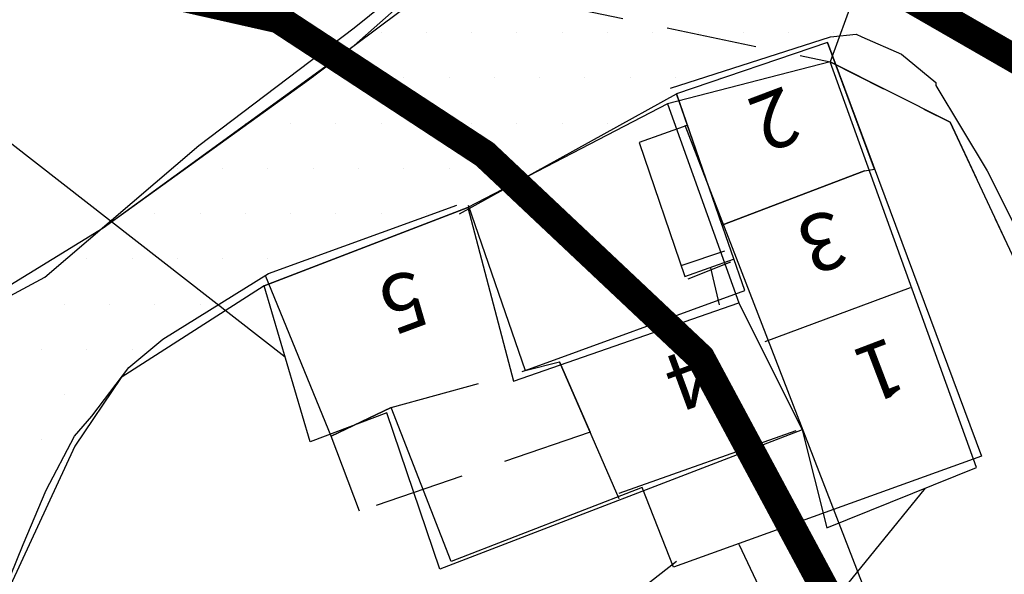
# Model space of a CAD drawing. Extents: x 329471 to 332087, y 280269 to 281535.
# Drawn here: x 330244 to 330279, y 281064 to 281083 of the extents above; entities that cross this region are included whole.
import ezdxf

# ---------------------------------------------------------------- set-up
doc = ezdxf.new("R2010")
doc.units = 0
doc.header["$LTSCALE"] = 0.5
doc.header["$MEASUREMENT"] = 0
doc.linetypes.add('DASHED2', pattern=[9.525, 6.35, -3.175])
doc.layers.get('0').update_dxf_attribs({"linetype": 'CONTINUOUS'})
for name, color, linetype in [('CELLARAGE', 8, 'CONTINUOUS'), ('DEFENCES', 6, 'CONTINUOUS'), ('DEVELOPMENT', 14, 'DASHED2'), ('L-BUILDINGS', 3, 'CONTINUOUS'), ('LBNOS', 4, 'CONTINUOUS'), ('MONS_M', 2, 'CONTINUOUS'), ('MONS_P', 2, 'CONTINUOUS'), ('OS_BLDG', 1, 'CONTINUOUS'), ('OS_LINE', 7, 'CONTINUOUS'), ('OS_ROAD', 4, 'CONTINUOUS'), ('OS_TBLD', 7, 'CONTINUOUS'), ('SITES', 2, 'CONTINUOUS'), ('STREETM', 4, 'CONTINUOUS'), ('STREETP', 4, 'CONTINUOUS')]:
    doc.layers.add(name, color=color, linetype=linetype)
doc.styles.add('ROMANS', font='ROMANS.shx', dxfattribs={"width": 0.75, "height": 6})

# ---------------------------------------------------------------- blocks, each defined once
blk = doc.blocks.new('*X6')
at = {"color": 0}
for p, q in [((330257.15, 281082.75), (330257.15, 281082.75)), ((330258.7375, 281082.75), (330258.7375, 281082.75)), ((330260.325, 281082.75), (330260.325, 281082.75)), ((330261.9125, 281082.75), (330261.9125, 281082.75)), ((330263.5, 281082.75), (330263.5, 281082.75)), ((330265.0875, 281082.75), (330265.0875, 281082.75)), ((330266.675, 281082.75), (330266.675, 281082.75)), ((330268.2625, 281082.75), (330268.2625, 281082.75)), ((330269.85, 281082.75), (330269.85, 281082.75)), ((330271.4375, 281082.75), (330271.4375, 281082.75)), ((330273.025, 281082.75), (330273.025, 281082.75)), ((330254.76875, 281081.1625), (330254.76875, 281081.1625)), ((330256.35625, 281081.1625), (330256.35625, 281081.1625)), ((330257.94375, 281081.1625), (330257.94375, 281081.1625)), ((330259.53125, 281081.1625), (330259.53125, 281081.1625)), ((330261.11875, 281081.1625), (330261.11875, 281081.1625)), ((330262.70625, 281081.1625), (330262.70625, 281081.1625)), ((330264.29375, 281081.1625), (330264.29375, 281081.1625)), ((330265.88125, 281081.1625), (330265.88125, 281081.1625)), ((330267.46875, 281081.1625), (330267.46875, 281081.1625)), ((330269.05625, 281081.1625), (330269.05625, 281081.1625)), ((330270.64375, 281081.1625), (330270.64375, 281081.1625)), ((330252.3875, 281079.575), (330252.3875, 281079.575)), ((330253.975, 281079.575), (330253.975, 281079.575)), ((330255.5625, 281079.575), (330255.5625, 281079.575)), ((330257.15, 281079.575), (330257.15, 281079.575)), ((330258.7375, 281079.575), (330258.7375, 281079.575)), ((330260.325, 281079.575), (330260.325, 281079.575)), ((330261.9125, 281079.575), (330261.9125, 281079.575)), ((330263.5, 281079.575), (330263.5, 281079.575)), ((330265.0875, 281079.575), (330265.0875, 281079.575)), ((330250.00625, 281077.9875), (330250.00625, 281077.9875)), ((330251.59375, 281077.9875), (330251.59375, 281077.9875)), ((330253.18125, 281077.9875), (330253.18125, 281077.9875)), ((330254.76875, 281077.9875), (330254.76875, 281077.9875)), ((330256.35625, 281077.9875), (330256.35625, 281077.9875)), ((330257.94375, 281077.9875), (330257.94375, 281077.9875)), ((330259.53125, 281077.9875), (330259.53125, 281077.9875)), ((330261.11875, 281077.9875), (330261.11875, 281077.9875)), ((330262.70625, 281077.9875), (330262.70625, 281077.9875)), ((330249.2125, 281076.4), (330249.2125, 281076.4)), ((330250.8, 281076.4), (330250.8, 281076.4)), ((330252.3875, 281076.4), (330252.3875, 281076.4)), ((330253.975, 281076.4), (330253.975, 281076.4)), ((330255.5625, 281076.4), (330255.5625, 281076.4)), ((330257.15, 281076.4), (330257.15, 281076.4)), ((330258.7375, 281076.4), (330258.7375, 281076.4)), ((330246.83125, 281074.8125), (330246.83125, 281074.8125)), ((330248.41875, 281074.8125), (330248.41875, 281074.8125)), ((330250.00625, 281074.8125), (330250.00625, 281074.8125)), ((330251.59375, 281074.8125), (330251.59375, 281074.8125)), ((330253.18125, 281074.8125), (330253.18125, 281074.8125)), ((330254.76875, 281074.8125), (330254.76875, 281074.8125)), ((330246.0375, 281073.225), (330246.0375, 281073.225)), ((330247.625, 281073.225), (330247.625, 281073.225)), ((330249.2125, 281073.225), (330249.2125, 281073.225)), ((330250.8, 281073.225), (330250.8, 281073.225)), ((330245.24375, 281071.6375), (330245.24375, 281071.6375)), ((330246.83125, 281071.6375), (330246.83125, 281071.6375)), ((330248.41875, 281071.6375), (330248.41875, 281071.6375)), ((330246.0375, 281070.05), (330246.0375, 281070.05)), ((330247.625, 281070.05), (330247.625, 281070.05)), ((330245.24375, 281068.4625), (330245.24375, 281068.4625))]:
    blk.add_line(p, q, dxfattribs=at)
blk = doc.blocks.new('*X3')
at = {"color": 0}
for p, q in [((330257.15, 281082.75), (330257.15, 281082.75)), ((330258.7375, 281082.75), (330258.7375, 281082.75)), ((330260.325, 281082.75), (330260.325, 281082.75)), ((330261.9125, 281082.75), (330261.9125, 281082.75)), ((330263.5, 281082.75), (330263.5, 281082.75)), ((330265.0875, 281082.75), (330265.0875, 281082.75)), ((330266.675, 281082.75), (330266.675, 281082.75)), ((330268.2625, 281082.75), (330268.2625, 281082.75)), ((330269.85, 281082.75), (330269.85, 281082.75)), ((330271.4375, 281082.75), (330271.4375, 281082.75)), ((330273.025, 281082.75), (330273.025, 281082.75)), ((330254.76875, 281081.1625), (330254.76875, 281081.1625)), ((330256.35625, 281081.1625), (330256.35625, 281081.1625)), ((330257.94375, 281081.1625), (330257.94375, 281081.1625)), ((330259.53125, 281081.1625), (330259.53125, 281081.1625)), ((330261.11875, 281081.1625), (330261.11875, 281081.1625)), ((330262.70625, 281081.1625), (330262.70625, 281081.1625)), ((330264.29375, 281081.1625), (330264.29375, 281081.1625)), ((330265.88125, 281081.1625), (330265.88125, 281081.1625)), ((330267.46875, 281081.1625), (330267.46875, 281081.1625)), ((330269.05625, 281081.1625), (330269.05625, 281081.1625)), ((330270.64375, 281081.1625), (330270.64375, 281081.1625)), ((330252.3875, 281079.575), (330252.3875, 281079.575)), ((330253.975, 281079.575), (330253.975, 281079.575)), ((330255.5625, 281079.575), (330255.5625, 281079.575)), ((330257.15, 281079.575), (330257.15, 281079.575)), ((330258.7375, 281079.575), (330258.7375, 281079.575)), ((330260.325, 281079.575), (330260.325, 281079.575)), ((330261.9125, 281079.575), (330261.9125, 281079.575)), ((330263.5, 281079.575), (330263.5, 281079.575)), ((330265.0875, 281079.575), (330265.0875, 281079.575)), ((330250.00625, 281077.9875), (330250.00625, 281077.9875)), ((330251.59375, 281077.9875), (330251.59375, 281077.9875)), ((330253.18125, 281077.9875), (330253.18125, 281077.9875)), ((330254.76875, 281077.9875), (330254.76875, 281077.9875)), ((330256.35625, 281077.9875), (330256.35625, 281077.9875)), ((330257.94375, 281077.9875), (330257.94375, 281077.9875)), ((330259.53125, 281077.9875), (330259.53125, 281077.9875)), ((330261.11875, 281077.9875), (330261.11875, 281077.9875)), ((330262.70625, 281077.9875), (330262.70625, 281077.9875)), ((330249.2125, 281076.4), (330249.2125, 281076.4)), ((330250.8, 281076.4), (330250.8, 281076.4)), ((330252.3875, 281076.4), (330252.3875, 281076.4)), ((330253.975, 281076.4), (330253.975, 281076.4)), ((330255.5625, 281076.4), (330255.5625, 281076.4)), ((330257.15, 281076.4), (330257.15, 281076.4)), ((330258.7375, 281076.4), (330258.7375, 281076.4)), ((330246.83125, 281074.8125), (330246.83125, 281074.8125)), ((330248.41875, 281074.8125), (330248.41875, 281074.8125)), ((330250.00625, 281074.8125), (330250.00625, 281074.8125)), ((330251.59375, 281074.8125), (330251.59375, 281074.8125)), ((330253.18125, 281074.8125), (330253.18125, 281074.8125)), ((330254.76875, 281074.8125), (330254.76875, 281074.8125)), ((330246.0375, 281073.225), (330246.0375, 281073.225)), ((330247.625, 281073.225), (330247.625, 281073.225)), ((330249.2125, 281073.225), (330249.2125, 281073.225)), ((330250.8, 281073.225), (330250.8, 281073.225)), ((330245.24375, 281071.6375), (330245.24375, 281071.6375)), ((330246.83125, 281071.6375), (330246.83125, 281071.6375)), ((330248.41875, 281071.6375), (330248.41875, 281071.6375)), ((330246.0375, 281070.05), (330246.0375, 281070.05)), ((330247.625, 281070.05), (330247.625, 281070.05)), ((330245.24375, 281068.4625), (330245.24375, 281068.4625))]:
    blk.add_line(p, q, dxfattribs=at)

msp = doc.modelspace()

# ---------------------------------------------------------------- linework, layer by layer
at = {"layer": 'CELLARAGE', "color": 252}
msp.add_lwpolyline([(330269.1, 281076), (330274.1, 281077.9), (330274.1, 281077.9), (330274.454, 281077.958), (330272.8, 281082.4), (330267.5, 281080.6)], close=True, dxfattribs=at)
at = {"layer": 'DEFENCES', "color": 252, "linetype": 'DASHED2', "flags": 128}
msp.add_lwpolyline([(330024.774, 280988.079), (330044.895, 281001.656), (330084.16, 281021.636), (330125.313, 281045.181), (330177.924, 281069.492), (330199.187, 281079.738), (330215.328, 281084.69), (330225.757, 281086.646), (330239.365, 281087.789), (330253.558, 281085.776), (330272.894, 281081.722), (330277.096, 281079.607), (330291.362, 281049.168), (330300.582, 281028.257), (330311.729, 281000.716), (330313.808, 280992.186), (330319.378, 280972.612), (330323.822, 280955.443), (330328.754, 280936.518), (330329.519, 280917.269), (330330.277, 280909.536), (330331.853, 280900.216), (330329.759, 280889.961), (330326.735, 280880.959), (330316.287, 280843.71), (330308.29, 280817.781), (330294.715, 280812.566), (330272.334, 280813.09), (330221.525, 280820.297), (330178.116, 280826.077), (330147.534, 280827.636), (330110.993, 280828.31), (330092.93, 280829.205), (330077.777, 280812.01), (330082.606, 280813.203), (330123.74, 280812.833), (330127.76, 280812.374), (330171.643, 280809.423), (330228.182, 280803.025), (330274.53, 280797.382), (330295.112, 280797.484), (330310.626, 280798.785), (330318.166, 280808.872), (330328.523, 280842.833), (330342.714, 280888.238), (330341.65, 280916.613), (330337.652, 280948.034), (330329.851, 280978.429), (330324.49, 280999.637), (330321.343, 281004.854), (330313.784, 281027.649), (330309.053, 281041.148), (330299.205, 281064.212), (330289.916, 281075.958), (330284.257, 281084.883), (330275.573, 281096.123), (330259.734, 281098.149), (330237.778, 281100.511), (330229.052, 281101.334), (330221.808, 281099.352), (330207.04, 281096.178), (330195.845, 281092.331), (330185.538, 281087.581), (330175.987, 281083.363), (330152.269, 281070.202), (330129.607, 281059.466), (330104.237, 281045.602), (330084.873, 281035.592), (330060.826, 281026.408), (330047.081, 281021.292), (330033.702, 281012.379), (330020.17, 281002.214), (330001.248, 280989.123)], dxfattribs=at)
at = {"layer": 'DEVELOPMENT', "color": 252}
msp.add_lwpolyline([(330255.4, 281068.6), (330257.5, 281069.6), (330262.2, 281070.9), (330263.4, 281071.2), (330264.478, 281068.735), (330256.391, 281065.96)], close=True, dxfattribs=at)
at = {"layer": 'L-BUILDINGS', "color": 252}
for points in [[(330269.687, 281073.268), (330271.911, 281068.82), (330272.782, 281065.381), (330278.022, 281067.493), (330272.894, 281081.722), (330267.194, 281080.257)], [(330253.05, 281073.875), (330260.19, 281076.618), (330261.795, 281070.529), (330269.687, 281073.268), (330271.911, 281068.82), (330259.209, 281063.931), (330257.349, 281069.414), (330254.658, 281068.394)]]:
    msp.add_lwpolyline(points, close=True, dxfattribs=at)
at = {"layer": 'LBNOS', "color": 252}
for points in [[(330236.3, 281085.017), (330253.783, 281071.376)], [(330250.839, 281041.443), (330256.819, 281042.85), (330276.241, 281066.775)]]:
    msp.add_lwpolyline(points, dxfattribs=at)
at = {"layer": 'MONS_M', "color": 252}
for points in [[(330179.132, 281050.088), (330191.923, 281053.478), (330207.136, 281058.425), (330221.816, 281062.975), (330232.95, 281067.497), (330245.356, 281074.176), (330250.76, 281078.797), (330256.204, 281082.918), (330261.752, 281087.397), (330265.397, 281092.47), (330266.868, 281096.417), (330267.37, 281100.5), (330265.266, 281107.854), (330264.276, 281110.623)], [(330270.691, 281110.043), (330273.191, 281102.441), (330274.624, 281098.159), (330275.456, 281088.755), (330272.894, 281081.722), (330267.194, 281080.257), (330260.19, 281076.618), (330253.05, 281073.875), (330248.036, 281070.655), (330246.409, 281068.245), (330243.561, 281062.105), (330243.573, 281060.709), (330244.108, 281056.671), (330246.706, 281050.215), (330251.512, 281036.691), (330259.759, 281010.35), (330262.049, 281001.555)], [(330311.729, 281000.716), (330300.582, 281028.257), (330291.362, 281049.168), (330277.096, 281079.607), (330272.894, 281081.722)]]:
    msp.add_lwpolyline(points, dxfattribs=at)
at = {"layer": 'MONS_M', "color": 252, "const_width": 1, "flags": 128}
for points in [[(330161.51, 280823.112), (330220.34, 280817.135), (330284.266, 280807.034), (330299.944, 280811.926), (330307.179, 280814.812), (330316.246, 280821.912), (330322.991, 280831.523), (330326.8, 280839.951), (330328.753, 280851.041), (330336.126, 280893.928), (330334.061, 280928.314), (330327.711, 280958.455), (330314.633, 281006.414), (330290.531, 281068.448), (330285.416, 281075.508), (330280.581, 281081.139), (330272.553, 281085.763), (330261.661, 281092.964), (330249.037, 281098.281), (330238.496, 281100.294), (330225.938, 281100.276), (330201.13, 281093.476), (330156.169, 281068.62)], [(330174.167, 281063.516), (330203.706, 281079.544), (330224.312, 281085.251), (330241.84, 281085.87), (330253.547, 281083.227), (330260.783, 281078.486), (330268.354, 281071.35), (330284.669, 281040.943), (330300.433, 280999.75), (330315.076, 280943.575), (330321.05, 280904.763), (330319.411, 280877.205), (330314.942, 280850.47), (330308.207, 280834.628), (330305.206, 280831.187), (330299.984, 280828.685), (330291.477, 280826.284), (330280.87, 280824.25), (330236.264, 280828.011), (330185.051, 280835.732), (330103.984, 280838.984)]]:
    msp.add_lwpolyline(points, dxfattribs=at)
at = {"layer": 'MONS_P', "color": 252}
for points in [[(330179.132, 281050.088), (330191.923, 281053.478), (330207.136, 281058.425), (330221.816, 281062.975), (330232.95, 281067.497), (330245.356, 281074.176), (330250.76, 281078.797), (330256.204, 281082.918), (330261.752, 281087.397), (330265.397, 281092.47), (330266.868, 281096.417), (330267.37, 281100.5), (330265.266, 281107.854), (330260.57, 281120.985), (330255.295, 281130.712), (330250.6, 281137.6), (330246, 281148.7), (330244.174, 281156.999), (330247.214, 281168.889)], [(330272.894, 281081.722), (330267.194, 281080.257), (330260.19, 281076.618), (330253.05, 281073.875), (330248.036, 281070.655), (330246.409, 281068.245), (330243.561, 281062.105), (330243.573, 281060.709), (330244.108, 281056.671), (330246.706, 281050.215), (330251.512, 281036.691), (330259.759, 281010.35), (330262.049, 281001.555)], [(330311.729, 281000.716), (330300.582, 281028.257), (330291.362, 281049.168), (330277.096, 281079.607), (330272.894, 281081.722)]]:
    msp.add_lwpolyline(points, dxfattribs=at)
at = {"layer": 'OS_BLDG', "color": 252}
for points in [[(330267.3, 281080.8), (330272.9, 281082.6)], [(330272.8, 281082.4), (330278.2, 281067.9), (330267.4, 281064), (330266.3, 281066.8), (330259.6, 281064.2), (330257.5, 281069.6), (330255.4, 281068.6), (330253.1, 281074.2)], [(330260.2, 281076.7), (330262.2, 281070.9), (330269.9, 281073.7), (330267.5, 281080.6)], [(330267.8, 281079.5), (330274.3, 281062.7), (330271.3, 281061.4), (330269.7, 281064.8)], [(330274.1, 281077.9), (330269.1, 281076)], [(330253.2, 281074.3), (330259.8, 281076.7)], [(330275.7, 281073.8), (330270.6, 281071.9)], [(330265.5, 281066.4), (330263.4, 281071.2)], [(330265.5, 281066.6), (330271.7, 281068.8)]]:
    msp.add_lwpolyline(points, dxfattribs=at)
at = {"layer": 'OS_LINE', "color": 252}
for points in [[(330222.7, 281063.8), (330227.4, 281065.4), (330229.8, 281066.4), (330236.9, 281069.9), (330243, 281073.2), (330247.4, 281075.9), (330254.6, 281081.1), (330256.2, 281082.3), (330258.6, 281084.1), (330260.8, 281086), (330261.4, 281086.6), (330263.1, 281088.4), (330264.5, 281090.3), (330264.6, 281090.6), (330265.7, 281092.6), (330266.4, 281094.6), (330266.7, 281095.6), (330267, 281097.8), (330267.1, 281099.4), (330266.8, 281102), (330266.8, 281102.4), (330266, 281105.4)], [(330272.9, 281082.6), (330273.8, 281082.7), (330274, 281082.6), (330275.4, 281082), (330276.6, 281081), (330276.6, 281080.9), (330278.4, 281077.9), (330278.5, 281077.7), (330280.4, 281073.9), (330285, 281064.1), (330288.8, 281056.1), (330291.7, 281049), (330295.5, 281040.5), (330295.8, 281040), (330299.6, 281030.1), (330297.1, 281025.3), (330297.9, 281022.9), (330304, 281019.1)], [(330267.9, 281079.5), (330266.2, 281078.9), (330267.8, 281074.2), (330269.5, 281074.8)], [(330267.7, 281074.6), (330269.2, 281075.1)], [(330269.4, 281074.7), (330267.9, 281074.1)], [(330252.1, 281033), (330250.6, 281037.9), (330254.6, 281042.9), (330252.8, 281047.9), (330246.3, 281050.1), (330243.7, 281056.4), (330243.2, 281058), (330243.1, 281059.7), (330243.7, 281062.6), (330244.6, 281064.8), (330245.4, 281066.7), (330246.4, 281068.6), (330247, 281069.3), (330248.3, 281071), (330249.5, 281072), (330253.2, 281074.3)], [(330268.7, 281074.5), (330269, 281073.2)], [(330267.5, 281064.2), (330263.8, 281061.3), (330244.5, 281054.6)]]:
    msp.add_lwpolyline(points, dxfattribs=at)
at = {"layer": 'OS_ROAD', "color": 252}
msp.add_lwpolyline([(330259.9, 281076.4), (330267.5, 281080.6)], dxfattribs=at)
at = {"layer": 'SITES', "color": 252, "flags": 128}
msp.add_lwpolyline([(330184.901, 281113.183), (330191.2, 281097.9), (330197.8, 281085), (330198.8, 281079.8), (330199, 281079.8), (330204.6, 281058.4), (330214.3, 281061), (330221.7, 281063.5), (330227.4, 281065.4), (330243, 281073.2), (330247.4, 281075.9), (330256.2, 281082.3), (330263.1, 281088.4), (330265.7, 281092.6), (330266.7, 281095.6), (330267.1, 281099.4), (330267.1, 281099.4), (330266, 281105.4)], dxfattribs=at)

# ---------------------------------------------------------------- block references
at = {"layer": 'STREETM', "color": 252}
msp.add_blockref('*X3', (0, 0), dxfattribs=at)
at = {"layer": 'STREETP', "color": 252}
msp.add_blockref('*X6', (0, 0), dxfattribs=at)

# ---------------------------------------------------------------- texts
at = {"layer": 'OS_TBLD', "color": 252, "style": 'ROMANS'}
for s, rotation, p in [('2', 200.7, (330271.3, 281080.9)), ('3', 199.3, (330273, 281076.6)), ('5', 200.4, (330258.3, 281074.5)), ('1', 200.9, (330275, 281072.1)), ('4', 200.3, (330268.3, 281071.8))]:
    msp.add_text(s, height=2, rotation=rotation, dxfattribs=at).set_placement(p)

doc.saveas('drawing.dxf')
